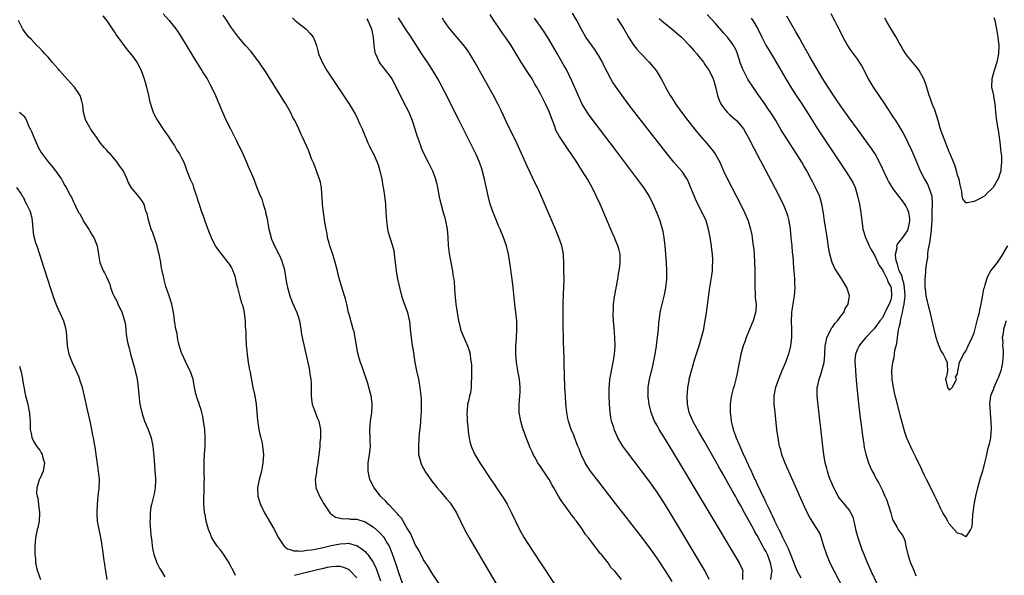
# Model space of a CAD drawing. Units: inches. Extents: x 2622000 to 2625000, y 1515000 to 1518000.
# Drawn here: x 2622522 to 2622758, y 1517574 to 1517707 of the extents above; entities that cross this region are included whole.
import ezdxf

# ---------------------------------------------------------------- set-up
doc = ezdxf.new("R2010")
doc.units = ezdxf.units.IN
doc.header["$MEASUREMENT"] = 0
doc.layers.add('LD26221515_10ft', color=71, linetype='Continuous')

msp = doc.modelspace()

# ---------------------------------------------------------------- linework, layer by layer
at = {"layer": 'LD26221515_10ft'}
for points, elevation in [([(2622542.13, 1517708.13), (2622543.06, 1517706.94), (2622544.38, 1517705), (2622544.62, 1517704.62), (2622545, 1517704.12), (2622545.42, 1517703.42), (2622545.76, 1517703), (2622547.98, 1517699.98), (2622549, 1517698.78), (2622550.27, 1517697), (2622551, 1517695.69), (2622551.33, 1517695), (2622552.03, 1517693), (2622552.24, 1517692.24), (2622552.62, 1517691), (2622553.09, 1517689), (2622553.41, 1517687.41), (2622553.53, 1517687), (2622553.81, 1517686.19), (2622554.19, 1517685), (2622554.45, 1517684.45), (2622555.21, 1517683), (2622556.74, 1517680.74), (2622557, 1517680.39), (2622557.56, 1517679.56), (2622557.97, 1517679), (2622558.36, 1517678.36), (2622559, 1517677.42), (2622559.27, 1517677), (2622559.89, 1517675.89), (2622560.5, 1517675), (2622561, 1517674.06), (2622561.51, 1517673), (2622561.94, 1517671.94), (2622562.28, 1517671), (2622563.07, 1517669), (2622563.69, 1517667.69), (2622563.9, 1517667), (2622564.36, 1517665.64), (2622564.6, 1517665), (2622564.68, 1517664.68), (2622565, 1517663.65), (2622565.22, 1517663), (2622565.63, 1517661.63), (2622565.89, 1517661), (2622566.16, 1517660.16), (2622566.6, 1517659), (2622567.29, 1517657), (2622568.07, 1517655), (2622569.04, 1517653), (2622569.85, 1517651.85), (2622570.72, 1517650.72), (2622572.12, 1517649), (2622572.5, 1517648.5), (2622573, 1517647.75), (2622573.24, 1517647.24), (2622573.74, 1517645.74), (2622573.93, 1517645), (2622574.11, 1517644.11), (2622574.37, 1517643), (2622574.9, 1517641.1), (2622574.93, 1517640.93), (2622575, 1517640.75), (2622575.33, 1517639.33), (2622575.52, 1517639), (2622575.79, 1517638.21), (2622576.02, 1517637), (2622576.11, 1517636.11), (2622576.26, 1517635), (2622576.28, 1517633.72), (2622576.35, 1517633), (2622576.4, 1517632.4), (2622576.41, 1517631), (2622576.47, 1517629.53), (2622576.51, 1517629), (2622576.58, 1517628.58), (2622576.72, 1517627), (2622577, 1517625), (2622577.3, 1517623.3), (2622577.41, 1517622.59), (2622578.12, 1517619), (2622578.54, 1517617), (2622578.88, 1517615), (2622579.07, 1517613), (2622579.21, 1517611.21), (2622579.55, 1517609), (2622579.8, 1517607.8), (2622580.01, 1517607), (2622580.3, 1517605.7), (2622580.44, 1517605), (2622580.63, 1517603), (2622580.51, 1517601), (2622580.38, 1517600.38), (2622580.13, 1517599), (2622579.9, 1517598.1), (2622579.59, 1517597), (2622579.21, 1517595), (2622579.29, 1517593), (2622579.67, 1517591.67), (2622579.89, 1517591), (2622580.89, 1517589), (2622583, 1517585.33), (2622584.26, 1517583), (2622585, 1517581.81), (2622585.63, 1517581), (2622586.37, 1517580.37), (2622587, 1517580.2), (2622587.88, 1517579.88), (2622589, 1517579.9), (2622589.83, 1517579.83), (2622591, 1517580.02), (2622592.12, 1517580.12), (2622593, 1517580.32), (2622594.63, 1517580.63), (2622596.22, 1517581), (2622596.84, 1517581.16), (2622599, 1517581.59), (2622600.38, 1517581.62), (2622601, 1517581.69), (2622602.82, 1517581.18), (2622603, 1517581.15), (2622604.31, 1517580.31), (2622605, 1517579.7), (2622605.36, 1517579.36), (2622605.65, 1517579), (2622607, 1517577.03), (2622607.63, 1517575.63), (2622608.67, 1517572.67)], 8220), ([(2622556.61, 1517708.61), (2622558.01, 1517707), (2622559, 1517705.8), (2622559.61, 1517705), (2622560.19, 1517704.19), (2622561, 1517702.93), (2622563.21, 1517699.21), (2622563.96, 1517698.04), (2622564.61, 1517697), (2622564.74, 1517696.74), (2622565.52, 1517695.52), (2622565.88, 1517695), (2622566.28, 1517694.28), (2622567.11, 1517693), (2622567.75, 1517691.75), (2622568.19, 1517691), (2622569.13, 1517689), (2622569.67, 1517687.67), (2622570.81, 1517685), (2622571.72, 1517683), (2622572.71, 1517681), (2622574.19, 1517678.19), (2622575.69, 1517675), (2622576.58, 1517673), (2622577, 1517671.97), (2622577.48, 1517671), (2622578.33, 1517669), (2622578.51, 1517668.51), (2622579.07, 1517666.93), (2622579.81, 1517665), (2622580.21, 1517664.21), (2622580.55, 1517663), (2622581, 1517661.57), (2622581.13, 1517661.13), (2622581.14, 1517661), (2622581.49, 1517659.49), (2622581.56, 1517659), (2622581.68, 1517658.32), (2622581.93, 1517657), (2622582.13, 1517656.13), (2622582.58, 1517654.58), (2622583, 1517653.58), (2622583.28, 1517653), (2622584.35, 1517651), (2622585, 1517649.39), (2622585.14, 1517649), (2622585.56, 1517647.56), (2622585.8, 1517646.2), (2622586.03, 1517645), (2622586.15, 1517644.15), (2622586.39, 1517643), (2622586.92, 1517641), (2622587.5, 1517639.5), (2622588.62, 1517637), (2622589, 1517635.82), (2622589.24, 1517635), (2622589.59, 1517633), (2622589.77, 1517631.77), (2622589.93, 1517631), (2622591.57, 1517623.57), (2622591.68, 1517623), (2622591.78, 1517622.22), (2622591.98, 1517621), (2622592.03, 1517620.03), (2622592.07, 1517619), (2622592.07, 1517617), (2622592.16, 1517616.16), (2622592.32, 1517615), (2622593, 1517613.1), (2622593.62, 1517611.62), (2622593.89, 1517611), (2622594.3, 1517609), (2622594.31, 1517608.31), (2622594.31, 1517607), (2622594.16, 1517605.84), (2622594.13, 1517605), (2622594.05, 1517604.05), (2622593.88, 1517603), (2622593.64, 1517601), (2622593.38, 1517599.38), (2622593.31, 1517598.69), (2622593.05, 1517597), (2622593.19, 1517595.19), (2622593.21, 1517595), (2622594.05, 1517593), (2622594.39, 1517592.39), (2622595.12, 1517591.12), (2622595.61, 1517590.39), (2622596.5, 1517589), (2622596.72, 1517588.72), (2622597, 1517588.57), (2622597.93, 1517587.93), (2622599, 1517587.74), (2622599.57, 1517587.57), (2622601, 1517587.6), (2622601.51, 1517587.51), (2622603, 1517587.45), (2622605, 1517586.84), (2622607, 1517585.55), (2622608.37, 1517584.37), (2622609.33, 1517583.33), (2622609.55, 1517583), (2622610.31, 1517581.69), (2622610.74, 1517581), (2622610.83, 1517580.83), (2622611.41, 1517579.41), (2622612.43, 1517576.43), (2622613, 1517574.66), (2622613.94, 1517571.94)], 8210), ([(2622625, 1517568.58), (2622621, 1517574.64), (2622620.1, 1517576.1), (2622619, 1517577.76), (2622617.92, 1517579.92), (2622617, 1517581.4), (2622615.92, 1517583.92), (2622615, 1517585.39), (2622613.71, 1517587.71), (2622613, 1517588.47), (2622612.78, 1517588.78), (2622612.54, 1517589), (2622610.84, 1517590.84), (2622610.63, 1517591), (2622609.89, 1517591.89), (2622609, 1517592.7), (2622608.86, 1517592.86), (2622608.69, 1517593), (2622607.13, 1517595), (2622606.14, 1517597), (2622605.72, 1517599), (2622605.76, 1517601), (2622606.07, 1517603), (2622606.17, 1517604.17), (2622606.28, 1517605), (2622606.21, 1517606.21), (2622606.19, 1517607), (2622606.09, 1517609), (2622606.18, 1517609.82), (2622606.28, 1517611), (2622606.52, 1517612.52), (2622606.62, 1517613), (2622606.69, 1517614.69), (2622606.72, 1517615), (2622606.5, 1517616.5), (2622606.44, 1517617), (2622605.92, 1517619), (2622605.71, 1517619.71), (2622605.22, 1517621.22), (2622604.6, 1517623), (2622604.21, 1517624.21), (2622603.91, 1517625), (2622603.41, 1517626.59), (2622603.3, 1517627), (2622603.26, 1517627.26), (2622602.9, 1517629), (2622602.61, 1517631), (2622602.34, 1517632.34), (2622602.17, 1517633), (2622601.81, 1517634.19), (2622601.59, 1517635), (2622601.48, 1517635.48), (2622601.05, 1517637), (2622600.6, 1517639), (2622600.28, 1517640.28), (2622600.07, 1517641), (2622599.31, 1517643.31), (2622599, 1517644.39), (2622598.46, 1517646.46), (2622598.34, 1517647), (2622597.83, 1517649), (2622597.31, 1517650.69), (2622597.18, 1517651.18), (2622596.56, 1517653), (2622596.37, 1517653.63), (2622596.01, 1517655), (2622595.88, 1517655.88), (2622595.62, 1517657), (2622595.34, 1517658.66), (2622594.99, 1517661), (2622594.77, 1517663), (2622594.68, 1517664.68), (2622594.61, 1517665.39), (2622594.51, 1517667), (2622594.28, 1517668.28), (2622594.08, 1517669), (2622593.48, 1517670.52), (2622593.24, 1517671.24), (2622593, 1517671.82), (2622592.68, 1517672.68), (2622592.53, 1517673), (2622592.17, 1517673.83), (2622591.55, 1517675.55), (2622591, 1517676.8), (2622590.95, 1517676.95), (2622590.02, 1517679), (2622589.65, 1517679.65), (2622589.1, 1517681), (2622588.14, 1517683), (2622587.71, 1517683.71), (2622587.11, 1517685), (2622585.96, 1517687), (2622585.58, 1517687.58), (2622584.73, 1517689), (2622580.92, 1517695), (2622580.16, 1517696.16), (2622579.59, 1517697), (2622579, 1517697.82), (2622577.61, 1517699.61), (2622576.36, 1517701), (2622574.66, 1517703), (2622573.96, 1517703.96), (2622573, 1517705.24), (2622571.89, 1517707), (2622571, 1517708.31)], 8200), ([(2622587.6, 1517707.6), (2622588.25, 1517707), (2622589, 1517706.35), (2622590.75, 1517705), (2622590.88, 1517704.88), (2622591.86, 1517703.86), (2622592.53, 1517703), (2622593, 1517701.84), (2622593.32, 1517701), (2622593.7, 1517699.7), (2622593.86, 1517699), (2622594.43, 1517697.57), (2622594.67, 1517697), (2622595.53, 1517695.53), (2622595.82, 1517695), (2622597.88, 1517691.88), (2622601.09, 1517687.09), (2622602.6, 1517684.6), (2622603.28, 1517683.28), (2622603.67, 1517682.33), (2622604.26, 1517681), (2622605.66, 1517677.66), (2622606, 1517677), (2622606.3, 1517676.3), (2622607.03, 1517675), (2622607.91, 1517673), (2622608.17, 1517672.16), (2622608.55, 1517671), (2622609.02, 1517669), (2622609.27, 1517667.27), (2622609.34, 1517667), (2622609.42, 1517666.58), (2622609.65, 1517665), (2622609.89, 1517663), (2622609.99, 1517661), (2622610.02, 1517660.02), (2622610.09, 1517659), (2622610.28, 1517657.72), (2622610.36, 1517657), (2622610.48, 1517656.48), (2622610.93, 1517655), (2622611.58, 1517653), (2622611.84, 1517651.84), (2622611.97, 1517651), (2622612.16, 1517649), (2622612.25, 1517648.25), (2622612.41, 1517647), (2622612.79, 1517645), (2622613.21, 1517643), (2622613.7, 1517641), (2622614.01, 1517640.01), (2622615.13, 1517637), (2622615.5, 1517635.5), (2622615.6, 1517635), (2622615.82, 1517633), (2622616.01, 1517631), (2622616.31, 1517629), (2622616.42, 1517628.42), (2622616.95, 1517625.05), (2622617.34, 1517623), (2622617.78, 1517621), (2622617.98, 1517619.98), (2622618.14, 1517619), (2622618.25, 1517617.75), (2622618.35, 1517617), (2622618.39, 1517616.39), (2622618.43, 1517615), (2622618.42, 1517613.58), (2622618.39, 1517613), (2622618.32, 1517612.32), (2622618.27, 1517611), (2622618.2, 1517609.8), (2622617.99, 1517607.99), (2622617.9, 1517607), (2622617.76, 1517605), (2622617.83, 1517603), (2622618.12, 1517601.88), (2622618.32, 1517601), (2622618.52, 1517600.52), (2622619, 1517599.65), (2622619.21, 1517599.21), (2622619.34, 1517599), (2622620.06, 1517597.94), (2622620.8, 1517596.8), (2622621, 1517596.57), (2622621.67, 1517595.67), (2622622.24, 1517595), (2622623, 1517594.17), (2622624.46, 1517592.46), (2622625.35, 1517591.35), (2622625.61, 1517591), (2622626.86, 1517589), (2622628.82, 1517585), (2622629.91, 1517583), (2622633.44, 1517577), (2622638.19, 1517569)], 8190), ([(2622666.41, 1517573), (2622664.83, 1517575), (2622663.87, 1517575.87), (2622663.23, 1517577), (2622661.62, 1517579), (2622661.29, 1517579.29), (2622661, 1517579.76), (2622660.42, 1517580.42), (2622660.02, 1517581), (2622659, 1517582.32), (2622658.51, 1517583), (2622657.81, 1517583.81), (2622657.07, 1517585), (2622655.63, 1517587), (2622655.34, 1517587.34), (2622655, 1517587.85), (2622654.5, 1517588.5), (2622654.17, 1517589), (2622653.63, 1517589.63), (2622652.71, 1517591), (2622651.97, 1517591.97), (2622651.37, 1517593), (2622651, 1517593.58), (2622650.22, 1517595), (2622649.76, 1517595.76), (2622649.07, 1517597), (2622647, 1517600.09), (2622646.37, 1517601), (2622645.64, 1517602.36), (2622645.28, 1517603), (2622645.19, 1517603.19), (2622645, 1517603.65), (2622644.56, 1517604.56), (2622644.02, 1517605.98), (2622643.43, 1517607.43), (2622643, 1517608.67), (2622642.91, 1517608.91), (2622642.28, 1517611), (2622641.94, 1517613), (2622641.91, 1517615), (2622641.97, 1517615.97), (2622642.07, 1517617), (2622642.13, 1517617.87), (2622642.15, 1517619), (2622642.05, 1517620.05), (2622641.98, 1517621), (2622641.62, 1517623), (2622641.55, 1517623.55), (2622641.29, 1517625), (2622641.13, 1517627), (2622641.15, 1517629), (2622641.26, 1517630.74), (2622641.36, 1517633), (2622641.32, 1517635), (2622641.14, 1517637), (2622640.91, 1517639), (2622640.49, 1517643), (2622640.33, 1517644.33), (2622639.84, 1517647.84), (2622639.33, 1517651), (2622638.88, 1517653), (2622638.2, 1517655), (2622637.35, 1517657), (2622637, 1517657.79), (2622636.05, 1517660.05), (2622635.7, 1517661), (2622635, 1517663), (2622634.48, 1517665), (2622633.87, 1517667.87), (2622633.64, 1517669), (2622633.16, 1517670.84), (2622633.12, 1517671), (2622632.39, 1517673), (2622631.5, 1517675), (2622630.04, 1517678.04), (2622629, 1517680.17), (2622627.57, 1517683), (2622624.02, 1517689.98), (2622623, 1517691.95), (2622622.43, 1517693), (2622621.24, 1517695), (2622620.34, 1517696.34), (2622619.92, 1517697), (2622619, 1517698.36), (2622617.96, 1517699.96), (2622617.33, 1517701), (2622616.03, 1517703), (2622614.66, 1517705), (2622613, 1517707.63)], 8170), ([(2622678.55, 1517572.55), (2622677, 1517575.08), (2622675, 1517578.16), (2622673, 1517580.94), (2622671, 1517583.54), (2622665, 1517591.2), (2622661, 1517596.38), (2622659.02, 1517599), (2622658.21, 1517600.21), (2622657.74, 1517601), (2622656.78, 1517603), (2622656.3, 1517604.3), (2622656, 1517605), (2622655.36, 1517606.64), (2622655, 1517607.6), (2622654.4, 1517609), (2622653.74, 1517611), (2622653.6, 1517611.6), (2622653.34, 1517613), (2622653.12, 1517615.12), (2622652.99, 1517617), (2622652.89, 1517619), (2622652.71, 1517624.71), (2622652.67, 1517625.33), (2622652.61, 1517628.61), (2622652.58, 1517629.42), (2622652.48, 1517635), (2622652.47, 1517637), (2622652.47, 1517639), (2622652.55, 1517641.45), (2622652.62, 1517643), (2622652.67, 1517645), (2622652.63, 1517647), (2622652.63, 1517648.63), (2622652.54, 1517651), (2622652.14, 1517653), (2622651.43, 1517655), (2622650.6, 1517657), (2622647.22, 1517665), (2622646.31, 1517667), (2622645.87, 1517667.87), (2622643.91, 1517671.91), (2622641, 1517678.3), (2622640.67, 1517679), (2622639, 1517682.45), (2622638.2, 1517684.2), (2622637.56, 1517685.56), (2622636.84, 1517687), (2622635.75, 1517689), (2622631.29, 1517697), (2622630.12, 1517699), (2622629.68, 1517699.68), (2622628.84, 1517700.84), (2622626.07, 1517704.07), (2622625, 1517705.43), (2622623.9, 1517707), (2622623.55, 1517707.55)], 8160), ([(2622687.48, 1517573), (2622686.68, 1517574.68), (2622686.5, 1517575), (2622679, 1517587.57), (2622677, 1517590.86), (2622675, 1517593.94), (2622673, 1517596.75), (2622667.71, 1517603.71), (2622666.8, 1517605), (2622665.59, 1517607), (2622665.39, 1517607.39), (2622664.78, 1517608.78), (2622664.7, 1517609), (2622664.58, 1517609.42), (2622664.08, 1517611), (2622663.9, 1517611.9), (2622663.72, 1517613), (2622663.55, 1517615), (2622663.47, 1517617), (2622663.46, 1517618.54), (2622663.48, 1517619), (2622663.57, 1517619.57), (2622663.68, 1517621), (2622663.85, 1517622.15), (2622664.32, 1517624.32), (2622664.44, 1517625), (2622664.5, 1517625.5), (2622664.75, 1517627), (2622664.9, 1517628.9), (2622664.88, 1517631), (2622664.71, 1517633.29), (2622664.54, 1517635), (2622664.46, 1517636.46), (2622664.44, 1517637), (2622664.49, 1517637.51), (2622664.55, 1517639), (2622664.8, 1517640.8), (2622665.58, 1517645), (2622665.76, 1517646.24), (2622665.91, 1517647), (2622666.06, 1517648.06), (2622666.15, 1517649), (2622666.1, 1517649.9), (2622666.12, 1517651), (2622665.91, 1517651.91), (2622665.6, 1517653), (2622665, 1517654.34), (2622664.73, 1517655), (2622664.19, 1517656.19), (2622661.3, 1517663), (2622660.4, 1517665), (2622659.38, 1517667), (2622658.26, 1517669), (2622657.05, 1517671), (2622656.22, 1517672.22), (2622655.76, 1517673), (2622654.4, 1517675), (2622653.8, 1517675.8), (2622651.4, 1517679.4), (2622650.74, 1517680.74), (2622650.44, 1517681.56), (2622649, 1517685.34), (2622648.21, 1517687), (2622647, 1517689.44), (2622646.16, 1517691), (2622645.71, 1517691.71), (2622645, 1517692.98), (2622643.66, 1517695), (2622643.41, 1517695.41), (2622642.37, 1517697), (2622639.97, 1517701), (2622638.64, 1517703), (2622637.95, 1517703.95), (2622637, 1517705.36), (2622635.86, 1517707), (2622635, 1517708.43)], 8150), ([(2622695.53, 1517573), (2622695.51, 1517574.49), (2622695.59, 1517575), (2622695.43, 1517575.43), (2622694.8, 1517576.8), (2622694.7, 1517577), (2622679, 1517603.29), (2622677, 1517606.59), (2622676.06, 1517608.06), (2622675.49, 1517609), (2622675, 1517609.9), (2622674.36, 1517611), (2622673.54, 1517613), (2622673.05, 1517615), (2622672.81, 1517616.81), (2622672.79, 1517617), (2622672.81, 1517617.19), (2622672.82, 1517619), (2622673.15, 1517621), (2622673.85, 1517623.85), (2622674.11, 1517625), (2622674.51, 1517627), (2622674.85, 1517629), (2622675.11, 1517631), (2622675.28, 1517633), (2622675.39, 1517634.61), (2622675.45, 1517635), (2622675.55, 1517635.55), (2622675.74, 1517637), (2622675.95, 1517638.05), (2622676.76, 1517641.24), (2622677.1, 1517642.9), (2622677.32, 1517645), (2622677.32, 1517647), (2622677.2, 1517649), (2622676.88, 1517653), (2622676.66, 1517655), (2622676.44, 1517656.44), (2622676.28, 1517657), (2622675.94, 1517658.06), (2622675.69, 1517659), (2622674.94, 1517660.94), (2622674.06, 1517663), (2622673.06, 1517665), (2622671.79, 1517667), (2622670.32, 1517669), (2622665, 1517675.96), (2622659.65, 1517683), (2622658.52, 1517684.52), (2622658.2, 1517685), (2622657, 1517686.97), (2622656.34, 1517688.34), (2622654.54, 1517692.54), (2622653.92, 1517693.92), (2622653.23, 1517695.23), (2622652.49, 1517696.49), (2622651, 1517699.09), (2622649.94, 1517701), (2622649, 1517702.55), (2622648.04, 1517704.04), (2622647, 1517705.58), (2622645.96, 1517707), (2622645.57, 1517707.57)], 8140), ([(2622702.24, 1517573), (2622702.4, 1517574.4), (2622702.53, 1517575), (2622702.19, 1517577), (2622701.4, 1517579), (2622701, 1517579.82), (2622700.55, 1517580.55), (2622700.34, 1517581), (2622699, 1517583.53), (2622698.43, 1517584.43), (2622698.16, 1517585), (2622697, 1517587.19), (2622696.3, 1517588.3), (2622695.96, 1517589), (2622695, 1517590.8), (2622694.16, 1517592.16), (2622693.74, 1517593), (2622693, 1517594.38), (2622692.01, 1517596.01), (2622691, 1517597.93), (2622689.85, 1517599.85), (2622689, 1517601.46), (2622687.69, 1517603.69), (2622687, 1517604.96), (2622686.23, 1517606.23), (2622685, 1517608.4), (2622684.64, 1517609), (2622683.52, 1517611), (2622683.37, 1517611.37), (2622682.66, 1517613), (2622682.25, 1517615), (2622682.21, 1517617), (2622682.24, 1517617.76), (2622682.36, 1517619), (2622682.63, 1517620.63), (2622682.68, 1517621), (2622683.19, 1517623), (2622684.06, 1517625.94), (2622685.05, 1517629.05), (2622685.64, 1517631), (2622685.88, 1517631.88), (2622686.15, 1517633), (2622686.27, 1517633.73), (2622686.53, 1517635), (2622686.83, 1517637), (2622687.65, 1517643), (2622688.08, 1517645.91), (2622688.23, 1517647), (2622688.29, 1517648.29), (2622688.36, 1517649), (2622688.36, 1517649.64), (2622688.27, 1517651), (2622688.12, 1517652.12), (2622688.03, 1517653), (2622687.72, 1517655), (2622687.31, 1517657), (2622686.7, 1517659), (2622685.8, 1517661), (2622684.77, 1517663), (2622684.19, 1517664.19), (2622683.83, 1517665), (2622683.09, 1517666.91), (2622682.46, 1517668.46), (2622682.2, 1517669), (2622681, 1517670.8), (2622680.84, 1517671), (2622679, 1517673.05), (2622677.4, 1517675), (2622670.22, 1517684.22), (2622668.08, 1517687), (2622666.59, 1517689), (2622665.17, 1517691), (2622664.3, 1517692.3), (2622663.9, 1517693), (2622663, 1517694.68), (2622662.23, 1517696.23), (2622661.87, 1517697), (2622661, 1517698.54), (2622660.73, 1517699), (2622660.03, 1517700.03), (2622657.93, 1517703), (2622656.75, 1517705), (2622655.71, 1517707), (2622654.74, 1517708.74)], 8130), ([(2622675.5, 1517707.5), (2622676.03, 1517707), (2622677, 1517706.2), (2622678.52, 1517705), (2622680.86, 1517703), (2622681, 1517702.86), (2622682.78, 1517701), (2622683.79, 1517699.79), (2622684.5, 1517699), (2622685, 1517698.34), (2622686.08, 1517697), (2622686.44, 1517696.44), (2622687, 1517695.65), (2622687.42, 1517695), (2622688.38, 1517693), (2622688.56, 1517692.56), (2622689, 1517691.06), (2622689.49, 1517689), (2622689.89, 1517687.89), (2622690.28, 1517687), (2622691, 1517685.95), (2622691.81, 1517685), (2622692.41, 1517684.41), (2622693.48, 1517683.48), (2622694, 1517683), (2622695, 1517681.91), (2622695.67, 1517681), (2622696.17, 1517680.17), (2622696.83, 1517679), (2622698.24, 1517676.24), (2622699, 1517674.85), (2622702.37, 1517668.37), (2622703.26, 1517666.74), (2622705.2, 1517663), (2622706.03, 1517661), (2622706.24, 1517660.24), (2622706.54, 1517659), (2622706.84, 1517657), (2622707.07, 1517654.93), (2622707.26, 1517653), (2622707.39, 1517651.39), (2622707.49, 1517650.51), (2622707.7, 1517647.7), (2622707.87, 1517646.13), (2622707.93, 1517645), (2622707.91, 1517643.91), (2622707.97, 1517643), (2622707.95, 1517642.05), (2622707.82, 1517641), (2622707.42, 1517638.58), (2622707.22, 1517637), (2622707.12, 1517634.88), (2622707.17, 1517633), (2622707.19, 1517631), (2622706.98, 1517629), (2622706.46, 1517627), (2622706.04, 1517625.96), (2622705.74, 1517625), (2622704.9, 1517623), (2622704.04, 1517621), (2622703.34, 1517619), (2622703.3, 1517618.7), (2622702.98, 1517617), (2622702.98, 1517615), (2622703.18, 1517613), (2622703.63, 1517609), (2622703.88, 1517607), (2622704.06, 1517605.94), (2622704.25, 1517605), (2622704.44, 1517604.44), (2622704.83, 1517603), (2622705.59, 1517601), (2622706.02, 1517600.02), (2622706.45, 1517599), (2622710.33, 1517590.33), (2622710.96, 1517588.96), (2622711.63, 1517587.63), (2622713, 1517585.51), (2622713.36, 1517585), (2622713.95, 1517583.95), (2622714.34, 1517583), (2622714.9, 1517581.1), (2622715.58, 1517579), (2622716.41, 1517577), (2622717.38, 1517575), (2622719.5, 1517571)], 8110), ([(2622727.79, 1517571.79), (2622726.25, 1517575), (2622725.39, 1517577), (2622724.62, 1517579), (2622724.15, 1517580.15), (2622723.16, 1517583), (2622722.68, 1517584.68), (2622722.5, 1517585.5), (2622722.19, 1517587), (2622721.95, 1517587.95), (2622721.45, 1517589), (2622721, 1517589.68), (2622719.94, 1517591), (2622719, 1517592.12), (2622718.62, 1517592.62), (2622718.38, 1517593), (2622717.69, 1517594.31), (2622717.31, 1517595), (2622716.46, 1517597), (2622716.16, 1517597.84), (2622715.78, 1517599), (2622715.65, 1517599.65), (2622715.28, 1517601), (2622714.96, 1517603), (2622714.71, 1517605), (2622713.48, 1517615.48), (2622713.34, 1517617), (2622713.38, 1517619), (2622713.47, 1517619.47), (2622713.8, 1517621), (2622714.13, 1517621.87), (2622714.46, 1517623), (2622714.99, 1517625.01), (2622715.16, 1517626.84), (2622715.15, 1517627.15), (2622715.25, 1517629), (2622715.54, 1517630.46), (2622715.66, 1517631), (2622716.4, 1517632.4), (2622716.76, 1517633.24), (2622717, 1517633.51), (2622717.6, 1517634.4), (2622718.19, 1517635), (2622719, 1517636.13), (2622719.71, 1517637), (2622720.07, 1517637.93), (2622720.78, 1517639), (2622721.07, 1517641), (2622720.49, 1517643), (2622719.29, 1517645), (2622718.35, 1517646.35), (2622717.59, 1517647.59), (2622716.96, 1517648.96), (2622716.39, 1517651), (2622716.15, 1517652.15), (2622715.63, 1517655.62), (2622715.11, 1517658.89), (2622714.85, 1517660.85), (2622714.77, 1517661.23), (2622714.48, 1517663), (2622714.16, 1517664.16), (2622713.87, 1517665), (2622712.98, 1517667), (2622712.28, 1517668.28), (2622711.94, 1517669), (2622710.83, 1517671), (2622710.12, 1517672.12), (2622709.63, 1517673), (2622708.37, 1517675), (2622705.48, 1517679.48), (2622704.73, 1517680.73), (2622703.43, 1517683), (2622702.51, 1517684.51), (2622701.7, 1517685.7), (2622700.76, 1517687), (2622699.35, 1517689), (2622699, 1517689.55), (2622697.98, 1517691), (2622696.79, 1517692.79), (2622696.39, 1517693.61), (2622695.66, 1517695), (2622695.45, 1517695.45), (2622695, 1517696.71), (2622694.24, 1517699), (2622693.89, 1517699.89), (2622693.2, 1517701.2), (2622693, 1517701.49), (2622691.85, 1517703), (2622691, 1517703.99), (2622689, 1517706.25), (2622687, 1517708.44)], 8100), ([(2622697.55, 1517707.55), (2622697.92, 1517707), (2622699.1, 1517705), (2622700.07, 1517703), (2622701.06, 1517701.06), (2622701.8, 1517699.8), (2622703, 1517697.82), (2622705.8, 1517693), (2622707, 1517691), (2622708.3, 1517689), (2622709.65, 1517687), (2622711.71, 1517683.71), (2622713.46, 1517681), (2622719, 1517672.6), (2622720.11, 1517671), (2622721.43, 1517669), (2622721.99, 1517667.99), (2622722.43, 1517667), (2622723.02, 1517665), (2622723.47, 1517663), (2622723.81, 1517661), (2622724.04, 1517659), (2622724.19, 1517657.81), (2622724.32, 1517657), (2622724.93, 1517655), (2622725.58, 1517653.58), (2622725.78, 1517653), (2622726.18, 1517652.18), (2622727, 1517650.88), (2622727.9, 1517649), (2622728.24, 1517648.24), (2622729, 1517647.24), (2622729.11, 1517647), (2622729.26, 1517646.74), (2622730.11, 1517645), (2622730.32, 1517644.32), (2622731, 1517643.18), (2622731.06, 1517643), (2622731.07, 1517642.93), (2622731.19, 1517641), (2622731, 1517640.06), (2622730.61, 1517639), (2622730.03, 1517637.97), (2622729, 1517635.75), (2622728.4, 1517635), (2622727, 1517633.08), (2622725, 1517630.98), (2622724.07, 1517629.93), (2622723.38, 1517629), (2622723, 1517628.23), (2622722.57, 1517627), (2622722.39, 1517625.61), (2622722.4, 1517625), (2622722.45, 1517624.45), (2622722.5, 1517623), (2622722.69, 1517620.69), (2622723.22, 1517615.22), (2622723.64, 1517611.64), (2622723.86, 1517610.14), (2622724.11, 1517608.11), (2622724.27, 1517607), (2622724.52, 1517605.48), (2622724.64, 1517604.64), (2622725, 1517603.06), (2622725.65, 1517601), (2622726.05, 1517600.05), (2622726.51, 1517599), (2622727, 1517598.15), (2622727.58, 1517597), (2622728.09, 1517596.09), (2622728.66, 1517595), (2622729, 1517594.31), (2622729.59, 1517593), (2622730.01, 1517592.01), (2622730.38, 1517591), (2622731, 1517589), (2622731.41, 1517587.41), (2622731.62, 1517587), (2622732.54, 1517585.46), (2622732.76, 1517585), (2622732.85, 1517584.85), (2622733.7, 1517583.7), (2622734.09, 1517583), (2622734.35, 1517582.35), (2622734.63, 1517581), (2622735, 1517579.36), (2622735.07, 1517579), (2622735.74, 1517577), (2622736.1, 1517576.1), (2622736.57, 1517575), (2622737, 1517573.85)], 8090), ([(2622758.68, 1517635), (2622758.04, 1517633), (2622757.89, 1517631.89), (2622757.72, 1517631), (2622757.82, 1517629.82), (2622757.8, 1517629), (2622757.92, 1517627.92), (2622757.93, 1517627), (2622757.84, 1517626.16), (2622757.8, 1517625), (2622757.46, 1517623.46), (2622757.35, 1517623), (2622756.69, 1517621.31), (2622756.58, 1517621), (2622755.65, 1517619), (2622755.49, 1517618.51), (2622754.9, 1517617), (2622754.68, 1517615), (2622754.8, 1517613.2), (2622754.81, 1517612.81), (2622755, 1517611), (2622755.06, 1517609), (2622755, 1517608.36), (2622754.85, 1517607), (2622754.56, 1517605.44), (2622754.4, 1517605), (2622754.18, 1517604.18), (2622753.92, 1517603), (2622753.73, 1517602.27), (2622753.47, 1517601), (2622752.98, 1517599), (2622752.48, 1517597.52), (2622752.36, 1517597), (2622752.13, 1517596.13), (2622751.76, 1517595), (2622751.26, 1517593), (2622751, 1517591.4), (2622750.88, 1517590.88), (2622750.69, 1517589), (2622750.6, 1517588.6), (2622750.53, 1517587), (2622750.4, 1517585.6), (2622750.1, 1517585), (2622749, 1517583.26), (2622747.91, 1517583.91), (2622747, 1517584.08), (2622746.18, 1517585), (2622745, 1517586.36), (2622744.64, 1517587), (2622744.07, 1517588.07), (2622743.5, 1517589), (2622743, 1517589.95), (2622742.69, 1517590.69), (2622742.51, 1517591), (2622742.06, 1517592.06), (2622741.57, 1517593), (2622740.59, 1517595), (2622739.55, 1517597), (2622739, 1517598.1), (2622738.59, 1517599), (2622738.07, 1517600.07), (2622737.66, 1517601), (2622737, 1517602.3), (2622736.71, 1517603), (2622736.08, 1517604.08), (2622735.71, 1517605), (2622735, 1517606.56), (2622734.87, 1517606.87), (2622734.36, 1517608.36), (2622733.49, 1517611.49), (2622732.24, 1517616.24), (2622732.06, 1517617), (2622731.63, 1517619), (2622731.53, 1517619.53), (2622731.32, 1517621), (2622731.22, 1517623.22), (2622731.44, 1517625), (2622731.81, 1517626.19), (2622731.86, 1517627), (2622731.98, 1517627.98), (2622732.43, 1517629.57), (2622732.57, 1517631), (2622732.85, 1517632.85), (2622733, 1517633.5), (2622733.32, 1517634.68), (2622733.35, 1517635), (2622733.41, 1517635.41), (2622733.83, 1517637), (2622733.98, 1517637.98), (2622734.23, 1517639), (2622734.34, 1517640.34), (2622734.44, 1517641), (2622734.31, 1517643), (2622734.11, 1517644.11), (2622733.8, 1517645), (2622733.69, 1517645.69), (2622733.03, 1517647), (2622732.62, 1517648.62), (2622732.43, 1517649), (2622732.2, 1517649.8), (2622732.15, 1517651), (2622732.51, 1517652.51), (2622732.47, 1517653), (2622732.61, 1517653.39), (2622733, 1517653.88), (2622733.85, 1517655), (2622735, 1517656.61), (2622735.18, 1517657), (2622735.49, 1517658.51), (2622735.56, 1517659), (2622735.52, 1517659.52), (2622735.33, 1517661), (2622735, 1517661.81), (2622734.59, 1517662.59), (2622734.35, 1517663), (2622733.78, 1517663.78), (2622732.89, 1517664.89), (2622731.34, 1517667), (2622731.21, 1517667.21), (2622730.48, 1517668.48), (2622730.21, 1517669), (2622729, 1517671.55), (2622728.54, 1517672.54), (2622727.21, 1517675), (2622727, 1517675.34), (2622726.34, 1517676.34), (2622725.52, 1517677.52), (2622723, 1517680.91), (2622721, 1517683.63), (2622719, 1517686.47), (2622717.99, 1517687.99), (2622717, 1517689.4), (2622715.95, 1517691), (2622714.69, 1517693), (2622711.53, 1517698.47), (2622709.7, 1517701.7), (2622709, 1517702.88), (2622708.24, 1517704.24), (2622707, 1517706.35), (2622706.04, 1517708.04)], 8080), ([(2622716.64, 1517708.64), (2622717.49, 1517707), (2622717.98, 1517706.02), (2622718.51, 1517705), (2622718.69, 1517704.69), (2622719.51, 1517703), (2622720.59, 1517701), (2622721, 1517700.34), (2622721.56, 1517699.56), (2622723, 1517697.61), (2622723.43, 1517697), (2622724.01, 1517696.01), (2622725, 1517694.19), (2622725.6, 1517693), (2622726.78, 1517691), (2622728.13, 1517689), (2622729.52, 1517687), (2622731.67, 1517683.67), (2622732.08, 1517683), (2622733, 1517681.57), (2622733.96, 1517679.96), (2622734.65, 1517678.65), (2622735, 1517677.94), (2622735.94, 1517675.94), (2622737, 1517673.53), (2622738.05, 1517671), (2622739.03, 1517669), (2622739.77, 1517667.77), (2622740.13, 1517667), (2622740.63, 1517665.37), (2622740.79, 1517665), (2622740.83, 1517664.83), (2622740.91, 1517663), (2622740.85, 1517661.15), (2622740.86, 1517660.86), (2622740.82, 1517659), (2622740.7, 1517657), (2622740.64, 1517656.64), (2622740.3, 1517653.7), (2622740.11, 1517653), (2622739.84, 1517651.84), (2622739.79, 1517651), (2622739.77, 1517650.22), (2622739.52, 1517649), (2622739.33, 1517647.33), (2622739.32, 1517646.68), (2622739.17, 1517645), (2622739.15, 1517643.15), (2622739.16, 1517643), (2622739.21, 1517642.79), (2622739.42, 1517641), (2622739.67, 1517639.67), (2622739.89, 1517639), (2622740.22, 1517637.78), (2622741.32, 1517633), (2622741.65, 1517631.65), (2622742.09, 1517630.09), (2622742.51, 1517629), (2622742.63, 1517628.63), (2622743, 1517627.82), (2622743.3, 1517627.3), (2622743.53, 1517627), (2622744.09, 1517625.91), (2622744.51, 1517625), (2622744.48, 1517624.48), (2622744.58, 1517623), (2622744.33, 1517621.67), (2622744.1, 1517621), (2622744.56, 1517619), (2622745, 1517618.45), (2622745.34, 1517618.66), (2622745.69, 1517619), (2622746.48, 1517620.48), (2622746.7, 1517621), (2622746.51, 1517621.49), (2622747, 1517622.33), (2622747.04, 1517622.96), (2622747.42, 1517625), (2622748.38, 1517627), (2622749, 1517627.77), (2622749.51, 1517629), (2622750.5, 1517631), (2622751, 1517632.14), (2622751.69, 1517635), (2622751.97, 1517635.97), (2622752.22, 1517637), (2622752.35, 1517637.65), (2622752.69, 1517639), (2622753, 1517640.73), (2622753.32, 1517642.68), (2622753.41, 1517643), (2622753.64, 1517643.64), (2622754.02, 1517645), (2622754.28, 1517645.72), (2622755, 1517647), (2622756.56, 1517649), (2622757.56, 1517650.43), (2622759.01, 1517653)], 8070), ([(2622755.68, 1517707.68), (2622755.91, 1517707), (2622756.19, 1517705.81), (2622756.41, 1517704.41), (2622756.68, 1517703), (2622756.91, 1517701), (2622756.82, 1517699), (2622756.38, 1517697), (2622755.73, 1517695), (2622755.18, 1517693), (2622755.16, 1517691), (2622755.57, 1517689), (2622755.8, 1517687.8), (2622755.93, 1517687), (2622756.2, 1517684.2), (2622756.35, 1517683), (2622756.6, 1517681.4), (2622756.69, 1517680.69), (2622756.96, 1517679), (2622757.17, 1517677.17), (2622757.21, 1517677), (2622757.33, 1517675.33), (2622757.42, 1517675), (2622757.53, 1517674.47), (2622757.53, 1517673), (2622757.33, 1517671.33), (2622757.36, 1517671), (2622757, 1517669.73), (2622756.81, 1517669.19), (2622755.5, 1517667), (2622755.25, 1517666.75), (2622755, 1517666.43), (2622754.22, 1517665.78), (2622753.49, 1517665), (2622753, 1517664.67), (2622752.24, 1517664.24), (2622751, 1517663.6), (2622749.27, 1517663.27), (2622749, 1517663.3), (2622748.26, 1517664.26), (2622748.11, 1517665), (2622748.02, 1517665.98), (2622747.64, 1517667.64), (2622747.38, 1517669), (2622747, 1517669.96), (2622746.76, 1517671), (2622746.33, 1517672.33), (2622745.17, 1517675.17), (2622745, 1517675.51), (2622744.59, 1517676.59), (2622743.99, 1517678.01), (2622743.6, 1517679), (2622743.45, 1517679.45), (2622743, 1517680.67), (2622742.83, 1517681.17), (2622742.33, 1517683), (2622742.06, 1517684.06), (2622741.71, 1517685), (2622741.55, 1517685.55), (2622740.93, 1517687), (2622740.43, 1517688.43), (2622740.2, 1517689), (2622739.46, 1517691.46), (2622738.92, 1517693), (2622737.81, 1517695), (2622737.47, 1517695.47), (2622737, 1517696.04), (2622735, 1517698.44), (2622734.6, 1517699), (2622733.95, 1517699.95), (2622733.38, 1517701), (2622733, 1517701.63), (2622732.26, 1517703), (2622731, 1517705.1), (2622729.89, 1517707), (2622729.58, 1517707.58)], 8060), ([(2622573.93, 1517573.93), (2622573.41, 1517575), (2622572.58, 1517576.58), (2622572.41, 1517577), (2622571.09, 1517579.09), (2622570.23, 1517580.23), (2622569.57, 1517581), (2622569, 1517581.89), (2622568.25, 1517583), (2622567.91, 1517583.91), (2622567.43, 1517585), (2622566.88, 1517587), (2622566.62, 1517588.62), (2622566.53, 1517589), (2622566.4, 1517590.4), (2622566.37, 1517591), (2622566.33, 1517592.33), (2622566.36, 1517593), (2622566.41, 1517593.59), (2622566.43, 1517596.43), (2622566.47, 1517597), (2622566.45, 1517598.45), (2622566.44, 1517601.56), (2622566.51, 1517603), (2622566.63, 1517605), (2622566.69, 1517607), (2622566.56, 1517609), (2622566.26, 1517611), (2622566.08, 1517612.08), (2622565.85, 1517613), (2622565.71, 1517613.71), (2622565.26, 1517615), (2622565.21, 1517615.21), (2622565, 1517615.79), (2622564.7, 1517616.7), (2622564.58, 1517617), (2622564.45, 1517617.55), (2622564.14, 1517619), (2622563.76, 1517621), (2622563.07, 1517623), (2622562.36, 1517624.36), (2622561.12, 1517627), (2622561, 1517627.33), (2622560.6, 1517628.6), (2622560.25, 1517629.75), (2622560.01, 1517631), (2622559.96, 1517631.96), (2622559.65, 1517633), (2622559.37, 1517634.63), (2622559.34, 1517635), (2622559.29, 1517635.29), (2622559.03, 1517637), (2622558.66, 1517639), (2622558.3, 1517640.3), (2622558.06, 1517641), (2622557.24, 1517643.24), (2622556.8, 1517644.8), (2622556.72, 1517645.28), (2622556.35, 1517647), (2622556.1, 1517648.1), (2622556, 1517649), (2622555.82, 1517650.18), (2622555.64, 1517651), (2622555.5, 1517651.5), (2622555.16, 1517653), (2622554.09, 1517656.09), (2622553.71, 1517657), (2622553.14, 1517658.86), (2622553, 1517659.58), (2622552.75, 1517660.75), (2622552.63, 1517661), (2622552.38, 1517661.62), (2622552.02, 1517663), (2622551.63, 1517663.63), (2622550.77, 1517664.77), (2622549, 1517666.85), (2622548.24, 1517668.24), (2622547.95, 1517669), (2622547, 1517671.02), (2622546.14, 1517672.14), (2622545.57, 1517673), (2622543.85, 1517675), (2622543.44, 1517675.44), (2622543, 1517675.97), (2622542.5, 1517676.5), (2622541.61, 1517677.61), (2622540.58, 1517679), (2622539.21, 1517681), (2622539, 1517681.36), (2622538.09, 1517683), (2622537.82, 1517683.82), (2622537.51, 1517685), (2622537.33, 1517686.67), (2622537.28, 1517687), (2622537, 1517688.01), (2622536.69, 1517689), (2622535.32, 1517691), (2622535.18, 1517691.18), (2622533, 1517693.61), (2622531.78, 1517695), (2622531.43, 1517695.43), (2622530.02, 1517697), (2622529, 1517698.17), (2622528.22, 1517699), (2622527.66, 1517699.66), (2622527, 1517700.37), (2622526.35, 1517701), (2622525, 1517702.44), (2622524.43, 1517703), (2622523.77, 1517703.77), (2622522.92, 1517704.92), (2622521.89, 1517707)], 8230), ([(2622605.39, 1517707.39), (2622605.66, 1517707), (2622606.5, 1517705), (2622606.89, 1517703), (2622607.1, 1517701), (2622607.35, 1517699.36), (2622607.46, 1517699), (2622607.9, 1517698.1), (2622608.34, 1517697), (2622608.58, 1517696.58), (2622609, 1517696.09), (2622609.87, 1517695), (2622611, 1517693.55), (2622611.38, 1517693), (2622612.46, 1517691), (2622613.92, 1517687.92), (2622615.45, 1517685), (2622616.3, 1517683), (2622616.94, 1517681.06), (2622617.4, 1517679.4), (2622617.87, 1517678.13), (2622618.24, 1517677), (2622618.44, 1517676.44), (2622619.05, 1517675.05), (2622620.1, 1517673), (2622620.39, 1517672.39), (2622621, 1517671.31), (2622621.15, 1517671), (2622621.66, 1517669.66), (2622621.87, 1517669), (2622622.1, 1517668.1), (2622622.34, 1517667), (2622622.75, 1517664.75), (2622623, 1517663.72), (2622623.12, 1517663.12), (2622623.73, 1517661), (2622623.99, 1517659.99), (2622624.29, 1517659), (2622624.68, 1517657), (2622624.83, 1517655), (2622624.92, 1517653.08), (2622625.14, 1517651.14), (2622625.53, 1517649), (2622625.8, 1517647.8), (2622625.93, 1517647), (2622626.05, 1517645.95), (2622626.24, 1517645), (2622626.33, 1517644.33), (2622626.52, 1517641.48), (2622626.77, 1517639), (2622627.04, 1517637), (2622627.36, 1517635), (2622627.51, 1517634.49), (2622627.88, 1517633), (2622628.17, 1517632.17), (2622629, 1517630.3), (2622629.54, 1517629), (2622629.92, 1517627.92), (2622630.14, 1517627), (2622630.24, 1517625.76), (2622630.42, 1517625), (2622630.49, 1517624.49), (2622630.52, 1517621), (2622630.45, 1517620.45), (2622630.43, 1517619), (2622630.25, 1517617.75), (2622630.05, 1517617), (2622629.76, 1517615.76), (2622629.56, 1517615), (2622629.45, 1517613.45), (2622629.38, 1517613), (2622629.47, 1517611.47), (2622629.47, 1517611), (2622629.6, 1517609.6), (2622629.8, 1517607.8), (2622630.11, 1517606.11), (2622630.43, 1517605), (2622630.58, 1517604.58), (2622631.3, 1517603), (2622632.5, 1517601), (2622635.12, 1517597), (2622635.9, 1517595.9), (2622636.49, 1517595), (2622637.86, 1517593), (2622638.3, 1517592.3), (2622639.04, 1517591.04), (2622640.08, 1517589), (2622641, 1517587), (2622642, 1517585), (2622643.13, 1517583), (2622645, 1517580.02), (2622652.29, 1517569)], 8180), ([(2622665.44, 1517707.44), (2622666.98, 1517704.98), (2622667.7, 1517703.7), (2622668.12, 1517703), (2622669, 1517701.62), (2622669.25, 1517701.25), (2622670.15, 1517700.15), (2622671, 1517699.2), (2622673.11, 1517697), (2622673.98, 1517695.98), (2622674.75, 1517695), (2622675.98, 1517693), (2622676.33, 1517692.33), (2622677.01, 1517691), (2622678.12, 1517689), (2622678.47, 1517688.47), (2622679.38, 1517687), (2622680.81, 1517685), (2622682.34, 1517683), (2622684.4, 1517680.4), (2622685.31, 1517679.31), (2622687, 1517677.41), (2622688.11, 1517676.11), (2622688.9, 1517675), (2622689.99, 1517673), (2622690.93, 1517670.93), (2622691.86, 1517669), (2622694.95, 1517663), (2622695.95, 1517661), (2622696.81, 1517659), (2622697.4, 1517657), (2622697.66, 1517655.66), (2622697.77, 1517655), (2622697.86, 1517654.13), (2622698.03, 1517653), (2622698.13, 1517652.13), (2622698.22, 1517651), (2622698.35, 1517649), (2622698.41, 1517647), (2622698.39, 1517643), (2622698.48, 1517641.52), (2622698.52, 1517640.52), (2622698.69, 1517639), (2622698.63, 1517637.37), (2622698.6, 1517637), (2622698.01, 1517635), (2622697.7, 1517634.3), (2622696.32, 1517631), (2622695.99, 1517630.01), (2622695.61, 1517629), (2622695.07, 1517627), (2622694.72, 1517625.28), (2622694.65, 1517625), (2622694.09, 1517622.09), (2622693.83, 1517621), (2622693.41, 1517619.41), (2622693.22, 1517618.78), (2622692.83, 1517617.17), (2622692.76, 1517616.76), (2622692.53, 1517615), (2622692.53, 1517613), (2622692.59, 1517612.59), (2622692.75, 1517611), (2622693.22, 1517609), (2622693.72, 1517607.72), (2622693.93, 1517607), (2622694.28, 1517606.28), (2622694.77, 1517605), (2622695.47, 1517603.47), (2622696.22, 1517601.78), (2622696.59, 1517601), (2622696.73, 1517600.73), (2622697, 1517600.09), (2622697.36, 1517599.36), (2622697.92, 1517598.08), (2622698.44, 1517597), (2622698.64, 1517596.64), (2622699, 1517595.77), (2622699.25, 1517595.25), (2622699.66, 1517594.34), (2622700.32, 1517593), (2622700.57, 1517592.57), (2622701, 1517591.5), (2622701.24, 1517591), (2622701.87, 1517589.87), (2622702.22, 1517589), (2622702.51, 1517588.51), (2622703, 1517587.3), (2622703.1, 1517587.1), (2622703.26, 1517586.74), (2622704.15, 1517585), (2622704.47, 1517584.46), (2622705, 1517583.19), (2622706.43, 1517580.43), (2622707, 1517578.87), (2622707.76, 1517577), (2622708.09, 1517576.09), (2622708.58, 1517575), (2622709, 1517574.14), (2622709.39, 1517573.39)], 8120), ([(2622522.17, 1517685), (2622522.65, 1517684.65), (2622523, 1517684.21), (2622523.6, 1517683.6), (2622523.81, 1517683), (2622524.43, 1517681.57), (2622524.83, 1517680.83), (2622525, 1517680.42), (2622525.46, 1517679.46), (2622525.6, 1517679), (2622526.47, 1517677), (2622526.62, 1517676.62), (2622527, 1517675.92), (2622527.36, 1517675.36), (2622529, 1517673.15), (2622529.98, 1517671.98), (2622530.77, 1517671), (2622530.86, 1517670.86), (2622531, 1517670.61), (2622532.2, 1517669), (2622532.5, 1517668.5), (2622533, 1517667.48), (2622533.31, 1517667), (2622534.41, 1517665), (2622534.64, 1517664.64), (2622535, 1517663.73), (2622535.25, 1517663.25), (2622535.65, 1517662.35), (2622536.32, 1517661), (2622536.62, 1517660.62), (2622537.32, 1517659.32), (2622537.45, 1517659), (2622538.2, 1517657.8), (2622538.83, 1517656.83), (2622539, 1517656.52), (2622539.56, 1517655.56), (2622539.94, 1517655), (2622540.75, 1517653), (2622541.07, 1517650.93), (2622541.42, 1517649), (2622542.25, 1517647), (2622542.53, 1517646.53), (2622543, 1517645.57), (2622543.79, 1517643.79), (2622543.98, 1517643), (2622544.55, 1517641.45), (2622544.75, 1517641), (2622545.53, 1517639.53), (2622545.74, 1517639), (2622546.73, 1517637), (2622546.77, 1517636.77), (2622547, 1517636.14), (2622547.26, 1517635.26), (2622547.36, 1517635), (2622547.48, 1517634.52), (2622547.63, 1517633), (2622547.7, 1517631.7), (2622548.08, 1517629.92), (2622548.26, 1517629), (2622548.43, 1517628.43), (2622548.8, 1517627), (2622549.72, 1517623.72), (2622549.9, 1517623), (2622550.34, 1517621), (2622550.61, 1517619), (2622550.76, 1517617.24), (2622551.01, 1517615), (2622551.44, 1517613), (2622552.15, 1517611), (2622553.03, 1517609), (2622553.74, 1517607), (2622554.11, 1517605), (2622554.2, 1517604.2), (2622554.4, 1517601.6), (2622554.63, 1517599), (2622554.74, 1517597.26), (2622554.76, 1517597), (2622554.74, 1517596.74), (2622554.7, 1517595), (2622554.47, 1517593.53), (2622553.76, 1517591), (2622553.61, 1517590.39), (2622553.44, 1517589), (2622553.46, 1517587.46), (2622553.42, 1517587), (2622553.67, 1517583.67), (2622553.9, 1517582.1), (2622553.99, 1517581), (2622554.12, 1517580.12), (2622554.37, 1517579), (2622555, 1517577.23), (2622555.1, 1517577), (2622555.75, 1517575.75), (2622556.17, 1517575), (2622557, 1517573.62)], 8240), ([(2622521.42, 1517667), (2622522.48, 1517665.52), (2622522.83, 1517665), (2622522.88, 1517664.88), (2622523, 1517664.71), (2622523.5, 1517663.5), (2622523.86, 1517663), (2622524.61, 1517661.39), (2622524.78, 1517661), (2622524.83, 1517660.83), (2622525, 1517660.04), (2622525.16, 1517659), (2622525.32, 1517657), (2622525.54, 1517655.54), (2622525.66, 1517655), (2622525.95, 1517653.95), (2622526.31, 1517653), (2622526.99, 1517651), (2622527.93, 1517647.93), (2622528.2, 1517647), (2622529.49, 1517643), (2622530.37, 1517640.37), (2622531, 1517638.7), (2622532.68, 1517635), (2622533, 1517633.91), (2622533.25, 1517633), (2622533.42, 1517631.42), (2622533.59, 1517629), (2622533.85, 1517627.85), (2622534, 1517627), (2622534.77, 1517625), (2622535.51, 1517623.51), (2622536.26, 1517621.74), (2622536.55, 1517621), (2622536.63, 1517620.63), (2622537, 1517619.58), (2622537.18, 1517619), (2622537.89, 1517615.89), (2622538.34, 1517613.66), (2622538.99, 1517611), (2622539.44, 1517609), (2622539.63, 1517607.63), (2622539.8, 1517607), (2622540, 1517606), (2622540.27, 1517604.27), (2622540.48, 1517603), (2622540.77, 1517600.77), (2622541.01, 1517599), (2622541.22, 1517597), (2622541.17, 1517595), (2622541.14, 1517594.86), (2622540.97, 1517593.03), (2622540.79, 1517591), (2622540.7, 1517589), (2622540.7, 1517588.7), (2622540.81, 1517587), (2622541.17, 1517585), (2622541.49, 1517583.49), (2622541.8, 1517581.8), (2622541.92, 1517581), (2622542.08, 1517580.08), (2622542.41, 1517577.59), (2622542.57, 1517576.57), (2622542.77, 1517575), (2622543.08, 1517573)], 8250), ([(2622522.14, 1517624.14), (2622522.5, 1517623), (2622522.85, 1517621.15), (2622522.88, 1517620.88), (2622523.16, 1517619.16), (2622523.26, 1517618.74), (2622523.61, 1517617), (2622523.9, 1517615.9), (2622524.12, 1517615), (2622524.41, 1517613.59), (2622524.55, 1517613), (2622524.59, 1517612.59), (2622524.69, 1517611), (2622524.75, 1517609), (2622525, 1517607.67), (2622525.15, 1517607), (2622525.79, 1517605.79), (2622526.27, 1517605), (2622526.56, 1517604.56), (2622527, 1517604.02), (2622527.39, 1517603.39), (2622527.58, 1517603), (2622527.79, 1517602.21), (2622528.15, 1517601), (2622527.97, 1517599.97), (2622527.82, 1517599), (2622527.59, 1517598.41), (2622527, 1517597.17), (2622526.9, 1517597), (2622526.88, 1517596.88), (2622526.28, 1517595), (2622526.27, 1517593.73), (2622526.39, 1517593), (2622526.52, 1517592.52), (2622526.75, 1517591), (2622526.99, 1517589), (2622526.85, 1517587), (2622526.52, 1517585.48), (2622526.39, 1517585), (2622526.23, 1517584.23), (2622526.02, 1517583), (2622525.91, 1517581.91), (2622525.87, 1517581), (2622525.82, 1517579.82), (2622525.85, 1517579), (2622525.96, 1517578.04), (2622526.01, 1517577), (2622526.17, 1517576.17), (2622526.44, 1517575), (2622527.18, 1517573)], 8260), ([(2622603, 1517573.39), (2622601.53, 1517575), (2622601.26, 1517575.26), (2622601, 1517575.43), (2622599.91, 1517575.91), (2622599, 1517576.12), (2622598.16, 1517576.15), (2622597, 1517576.07), (2622595.87, 1517575.87), (2622595, 1517575.68), (2622593.25, 1517575.25), (2622589, 1517574.17), (2622588.05, 1517573.94)], 8230)]:
    msp.add_lwpolyline(points, dxfattribs=dict(at, elevation=elevation))

doc.saveas('drawing.dxf')
